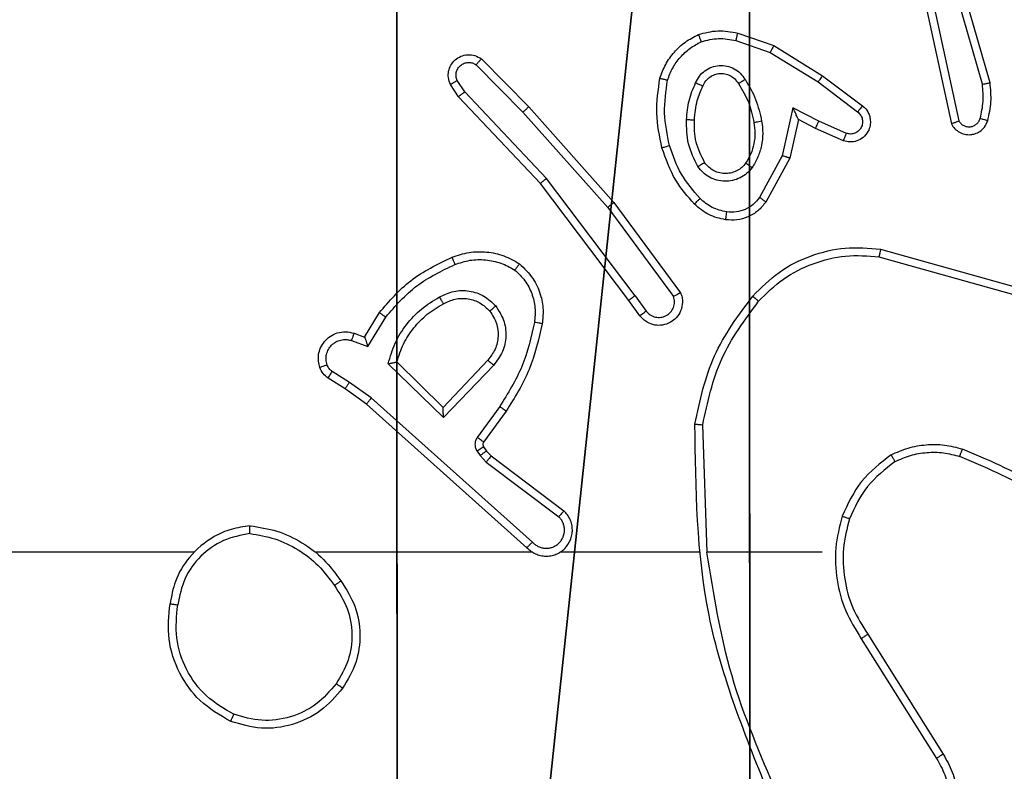
# Model space of a CAD drawing. Units: centimetres. Extents: x -191 to 193, y -156 to 155.
# Drawn here: x -38 to -36, y 0 to 2 of the extents above; entities that cross this region are included whole.
import ezdxf

# ---------------------------------------------------------------- set-up
doc = ezdxf.new("R2010")
doc.units = ezdxf.units.CM
doc.header["$LTSCALE"] = 2.54
doc.layers.get('0').update_dxf_attribs({"true_color": 0xff5454})
doc.layers.add('VP-EQ', color=7, linetype='Continuous', true_color=0x8a3492)

# ---------------------------------------------------------------- blocks, each defined once
blk = doc.blocks.new('R__nica_1')
at = {"color": 251, "true_color": 0x646464}
mesh = blk.add_polyface(dxfattribs=at)
corners = [(4.0498, 9), (0, 4.95), (0, 9), (0.2576, 4.95), (0.2576, 4.05), (4.9498, 8.7424), (4.05, 0.2576), (4.0498, 8.7424), (4.95, 0.2576), (0, 0), (0, 4.05), (4.05, 0), (9, 9), (4.9498, 9), (4.95, 0), (8.7424, 4.9502), (9, 4.9502), (8.7424, 4.0502), (9, 0), (9, 4.0502)]
mesh.append_faces([[corners[k] for k in face] for face in [(0, 1, 2), (4, 9, 10), (12, 5, 13), (15, 12, 16), (18, 17, 19)]], dxfattribs={"vtx0": -1, "color": 251})
mesh.append_faces([[corners[k] for k in face] for face in [(1, 0, 3), (3, 0, 4), (5, 6, 7), (6, 5, 8), (9, 4, 11), (7, 4, 0), (11, 7, 6), (8, 12, 14), (14, 17, 18), (17, 14, 15)]], dxfattribs={"vtx0": -1, "vtx1": -1, "color": 251})
mesh.append_faces([[corners[k] for k in face] for face in [(11, 4, 7), (5, 12, 8), (14, 12, 15)]], dxfattribs={"vtx0": -1, "vtx1": -1, "vtx2": -1, "color": 251})
mesh = blk.add_polyface(dxfattribs=at)
corners = [(9, 0, 128.7906), (4.95, 0.2576, 128.7906), (4.95, 0, 128.7906), (8.7424, 4.0502, 128.7906), (9, 4.0502, 128.7906), (0, 0, 128.7906), (0.2576, 4.05, 128.7906), (0, 4.05, 128.7906), (4.05, 0, 128.7906), (0.2576, 4.95, 128.7906), (4.0498, 8.7424, 128.7906), (4.05, 0.2576, 128.7906), (4.9498, 8.7424, 128.7906), (4.9498, 9, 128.7906), (9, 9, 128.7906), (8.7424, 4.9502, 128.7906), (9, 4.9502, 128.7906), (0, 9, 128.7906), (0, 4.95, 128.7906), (4.0498, 9, 128.7906)]
mesh.append_faces([[corners[k] for k in face] for face in [(0, 1, 2), (3, 0, 4), (5, 6, 7), (14, 15, 16), (9, 17, 18)]], dxfattribs={"vtx0": -1, "color": 251})
mesh.append_faces([[corners[k] for k in face] for face in [(6, 8, 9), (10, 11, 12), (12, 1, 13), (13, 1, 14), (15, 1, 3), (17, 9, 19), (19, 9, 10)]], dxfattribs={"vtx0": -1, "vtx1": -1, "color": 251})
mesh.append_faces([[corners[k] for k in face] for face in [(1, 0, 3), (9, 8, 10), (14, 1, 15)]], dxfattribs={"vtx0": -1, "vtx1": -1, "vtx2": -1, "color": 251})
mesh.append_faces([[corners[k] for k in face] for face in [(6, 5, 8), (10, 8, 11), (12, 11, 1)]], dxfattribs={"vtx0": -1, "vtx2": -1, "color": 251})
blk = doc.blocks.new('noga_C11Q_WOODEN_LOW')
at = {"color": 0}
blk.add_blockref('R__nica_1', (0, 0, -10), dxfattribs=at)
blk = doc.blocks.new('Grupuj_18')
at = {"color": 0}
blk.add_blockref('noga_C11Q_WOODEN_LOW', (0.5377, 0.3, 10.2544), dxfattribs=at)
blk = doc.blocks.new('Group_1')
at = {"color": 0}
blk.add_blockref('Grupuj_18', (-0.2377, 1.6106, -0.2544), dxfattribs=at)
blk = doc.blocks.new('RC1478_')
at = {"color": 0, "linetype": 'Continuous', "lineweight": 25}
for p, q in [((216.1494, 212.4163), (216.0287, 212.8368)), ((216.1299, 212.4123), (216.0094, 212.8323)), ((215.9875, 212.6051), (216.0508, 212.3115)), ((216.0071, 212.6096), (216.0698, 212.3187)), ((215.5058, 212.5431), (215.5976, 212.5112)), ((215.5012, 212.5239), (215.5885, 212.4936)), ((215.5976, 212.5112), (215.7222, 212.4343)), ((215.5885, 212.4936), (215.7106, 212.4184)), ((214.8381, 212.4623), (214.9576, 212.341)), ((214.8514, 212.4772), (214.9724, 212.3544)), ((214.7934, 212.3803), (214.7724, 212.4118)), ((214.8089, 212.3931), (214.7896, 212.422)), ((215.7106, 212.4184), (215.8116, 212.3419)), ((215.7222, 212.4343), (215.8239, 212.3573)), ((215.0174, 212.1722), (214.8089, 212.3931)), ((215.0023, 212.1591), (214.7934, 212.3803)), ((214.9576, 212.341), (215.1738, 212.098)), ((214.9724, 212.3544), (215.1894, 212.1105)), ((215.6465, 212.3525), (215.6192, 212.2298)), ((215.7129, 212.3179), (215.6465, 212.3525)), ((215.6604, 212.3225), (215.6385, 212.224)), ((215.7042, 212.2996), (215.6604, 212.3225)), ((215.7829, 212.287), (215.7129, 212.3179)), ((215.7755, 212.2682), (215.7042, 212.2996)), ((215.6192, 212.2298), (215.5612, 212.1237)), ((215.6385, 212.224), (215.5774, 212.1117)), ((215.2275, 211.8604), (215.0023, 212.1591)), ((215.2435, 211.8725), (215.0174, 212.1722)), ((215.1894, 212.1105), (215.3597, 211.8803)), ((215.1738, 212.098), (215.342, 211.8706)), ((215.8702, 211.9917), (216.2254, 211.8918)), ((215.866, 211.9722), (216.2191, 211.873)), ((215.256, 211.8216), (215.2275, 211.8604)), ((215.2435, 211.8725), (215.2721, 211.8335)), ((214.5536, 211.767), (214.5911, 211.8293)), ((214.562, 211.7427), (214.6074, 211.8182)), ((214.5197, 211.758), (214.562, 211.7427)), ((214.5266, 211.7767), (214.5536, 211.767)), ((214.8677, 211.7077), (214.7542, 211.5868)), ((214.7546, 211.5618), (214.6138, 211.699)), ((214.7542, 211.5868), (214.6357, 211.7034)), ((214.883, 211.6951), (214.7546, 211.5618)), ((214.5036, 211.6347), (214.4606, 211.6623)), ((214.5146, 211.6513), (214.4711, 211.6792)), ((214.5582, 211.5957), (214.5036, 211.6347)), ((214.5705, 211.6115), (214.5146, 211.6513)), ((214.9818, 211.2435), (214.5705, 211.6115)), ((214.9678, 211.2293), (214.5582, 211.5957)), ((214.8983, 211.5897), (214.8409, 211.5108)), ((214.9147, 211.578), (214.8573, 211.499)), ((215.4273, 211.2175), (215.4163, 211.5429)), ((214.8572, 211.4868), (214.8648, 211.4759)), ((214.8405, 211.4755), (214.8481, 211.4645)), ((214.8481, 211.4645), (214.8641, 211.4479)), ((214.8648, 211.4759), (214.8763, 211.4638)), ((214.8763, 211.4638), (215.0621, 211.3236)), ((214.8641, 211.4479), (215.0491, 211.3083)), ((214.118, 211.2174), (212.5207, 211.2174)), ((215.407, 211.2174), (215.0515, 211.2174)), ((215.7207, 211.2174), (215.4271, 211.2174)), ((215.8376, 211.0081), (216.0299, 210.7023)), ((215.821, 210.9968), (216.0131, 210.6914))]:
    blk.add_line(p, q, dxfattribs=at)
at = {"color": 0, "linetype": 'Continuous', "lineweight": 25, "flags": 128}
blk.add_lwpolyline([(214.9824, 211.2174), (214.9131, 211.2174), (214.8438, 211.2174), (214.7745, 211.2174), (214.7053, 211.2174), (214.636, 211.2174), (214.5667, 211.2174), (214.4975, 211.2174), (214.4282, 211.2174)], dxfattribs=at)
at = {"color": 0, "linetype": 'Continuous', "lineweight": 25}
for points, knots in [([(215.3071, 212.4277), (215.3115, 212.4397), (215.3203, 212.4638), (215.343, 212.4951), (215.3711, 212.5216), (215.3938, 212.5335), (215.4052, 212.5394)], [0, 0, 0, 0, 0.250012, 0.5000118, 0.7500125, 1, 1, 1, 1]), ([(215.4052, 212.5394), (215.4217, 212.5437), (215.4549, 212.5525), (215.4887, 212.5462), (215.5058, 212.5431)], [0, 0, 0, 0, 0.49507, 1, 1, 1, 1]), ([(215.4052, 212.5394), (215.4053, 212.5392), (215.4055, 212.5388), (215.4065, 212.5362), (215.4078, 212.533), (215.4092, 212.5296), (215.4107, 212.5256), (215.4119, 212.5226), (215.4125, 212.5211)], [0, 0, 0, 0, 0.192584, 0.423087, 0.55282, 0.692199, 0.841322, 1, 1, 1, 1]), ([(215.5012, 212.5239), (215.5016, 212.5253), (215.5022, 212.5281), (215.5031, 212.532), (215.5039, 212.5354), (215.5048, 212.5391), (215.5056, 212.5423), (215.5057, 212.5428), (215.5058, 212.5431)], [0, 0, 0, 0, 0.1409483, 0.2775738, 0.4094331, 0.5365362, 0.777022, 1, 1, 1, 1]), ([(215.3264, 212.423), (215.3304, 212.4335), (215.3383, 212.4545), (215.3583, 212.4818), (215.3828, 212.5052), (215.4026, 212.5158), (215.4125, 212.5211)], [0, 0, 0, 0, 0.249923, 0.5, 0.750065, 1, 1, 1, 1]), ([(215.4125, 212.5211), (215.4272, 212.5248), (215.4565, 212.5323), (215.4863, 212.5267), (215.5012, 212.5239)], [0, 0, 0, 0, 0.499989, 1, 1, 1, 1]), ([(215.5976, 212.5112), (215.5974, 212.5109), (215.5971, 212.5104), (215.595, 212.5064), (215.592, 212.5006), (215.5897, 212.4959), (215.5885, 212.4936)], [0, 0, 0, 0, 0.250171, 0.499838, 0.749554, 1, 1, 1, 1]), ([(214.7724, 212.4118), (214.7702, 212.4176), (214.7662, 212.4284), (214.7672, 212.4459), (214.773, 212.4617), (214.7839, 212.4753), (214.799, 212.4848), (214.8167, 212.4888), (214.8354, 212.4869), (214.846, 212.4804), (214.8514, 212.4772)], [0, 0, 0, 0, 0.1307289, 0.2450444, 0.3640972, 0.4858598, 0.6103399, 0.7375155, 0.8674003, 1, 1, 1, 1]), ([(214.7896, 212.422), (214.7885, 212.4253), (214.7862, 212.4321), (214.787, 212.4429), (214.7911, 212.4529), (214.7981, 212.461), (214.8074, 212.4665), (214.818, 212.4687), (214.8288, 212.4675), (214.835, 212.464), (214.8381, 212.4623)], [0, 0, 0, 0, 0.125115, 0.250196, 0.374981, 0.500043, 0.624913, 0.750009, 0.874969, 1, 1, 1, 1]), ([(214.8514, 212.4772), (214.8512, 212.477), (214.8508, 212.4767), (214.8485, 212.4741), (214.8459, 212.4713), (214.8435, 212.4686), (214.8409, 212.4656), (214.839, 212.4634), (214.8381, 212.4623)], [0, 0, 0, 0, 0.2267668, 0.4684593, 0.5952774, 0.7261953, 0.8612422, 1, 1, 1, 1]), ([(215.3982, 212.416), (215.4012, 212.4219), (215.407, 212.4337), (215.4215, 212.4474), (215.4389, 212.4569), (215.4584, 212.461), (215.4782, 212.4596), (215.4968, 212.4528), (215.5131, 212.4412), (215.5206, 212.4304), (215.5243, 212.425)], [0, 0, 0, 0, 0.124941, 0.249923, 0.374944, 0.499943, 0.624979, 0.749843, 0.874897, 1, 1, 1, 1]), ([(215.4166, 212.4076), (215.4188, 212.4122), (215.4232, 212.4212), (215.4341, 212.4313), (215.4467, 212.4378), (215.4598, 212.4405), (215.4731, 212.4397), (215.486, 212.4354), (215.4985, 212.4271), (215.5043, 212.4186), (215.5073, 212.4141)], [0, 0, 0, 0, 0.133365, 0.261555, 0.384643, 0.50259, 0.612252, 0.730132, 0.859399, 1, 1, 1, 1]), ([(214.7724, 212.4118), (214.7725, 212.4119), (214.7726, 212.412), (214.7738, 212.4128), (214.7756, 212.4138), (214.7786, 212.4156), (214.7833, 212.4184), (214.7876, 212.4208), (214.7896, 212.422)], [0, 0, 0, 0, 0.137789, 0.272228, 0.402899, 0.529809, 0.771883, 1, 1, 1, 1]), ([(215.3123, 212.2504), (215.3062, 212.2798), (215.2939, 212.3386), (215.3027, 212.398), (215.3071, 212.4277)], [0, 0, 0, 0, 0.500008, 1, 1, 1, 1]), ([(215.3071, 212.4277), (215.3073, 212.4277), (215.3078, 212.4276), (215.3111, 212.4269), (215.3148, 212.426), (215.3182, 212.4251), (215.3222, 212.4241), (215.325, 212.4234), (215.3264, 212.423)], [0, 0, 0, 0, 0.221724, 0.461856, 0.588955, 0.721172, 0.858347, 1, 1, 1, 1]), ([(215.3315, 212.2558), (215.3257, 212.2836), (215.3143, 212.339), (215.3224, 212.395), (215.3264, 212.423)], [0, 0, 0, 0, 0.500001, 1, 1, 1, 1]), ([(215.375, 212.3225), (215.3763, 212.3387), (215.3789, 212.3711), (215.3918, 212.4011), (215.3982, 212.416)], [0, 0, 0, 0, 0.500008, 1, 1, 1, 1]), ([(215.3982, 212.416), (215.4002, 212.4152), (215.4038, 212.4136), (215.4084, 212.4115), (215.4119, 212.41), (215.4147, 212.4087), (215.4164, 212.4078), (215.4166, 212.4077), (215.4166, 212.4076)], [0, 0, 0, 0, 0.198391, 0.375859, 0.532209, 0.667598, 0.875488, 1, 1, 1, 1]), ([(215.5073, 212.4141), (215.5074, 212.4142), (215.5075, 212.4144), (215.5091, 212.4154), (215.5117, 212.4171), (215.5149, 212.4191), (215.5192, 212.4218), (215.5225, 212.4238), (215.5243, 212.425)], [0, 0, 0, 0, 0.124841, 0.332853, 0.468459, 0.624596, 0.801876, 1, 1, 1, 1]), ([(215.5073, 212.4141), (215.5167, 212.3986), (215.5356, 212.3675), (215.5432, 212.332), (215.5469, 212.3143)], [0, 0, 0, 0, 0.499998, 1, 1, 1, 1]), ([(215.5243, 212.425), (215.5343, 212.4083), (215.5543, 212.375), (215.5625, 212.337), (215.5666, 212.318)], [0, 0, 0, 0, 0.499993, 1, 1, 1, 1]), ([(215.7222, 212.4343), (215.722, 212.4341), (215.7216, 212.4336), (215.7189, 212.43), (215.7151, 212.4247), (215.7121, 212.4205), (215.7106, 212.4184)], [0, 0, 0, 0, 0.249974, 0.500033, 0.74992, 1, 1, 1, 1]), ([(216.1244, 212.3253), (216.1276, 212.3396), (216.134, 212.3683), (216.1313, 212.3976), (216.1299, 212.4123)], [0, 0, 0, 0, 0.4999746, 1, 1, 1, 1]), ([(216.1299, 212.4123), (216.1314, 212.4126), (216.1345, 212.4133), (216.1386, 212.4142), (216.1421, 212.4149), (216.1457, 212.4157), (216.1487, 212.4162), (216.1492, 212.4163), (216.1494, 212.4163)], [0, 0, 0, 0, 0.152093, 0.296717, 0.433316, 0.562017, 0.796386, 1, 1, 1, 1]), ([(216.1435, 212.3194), (216.1471, 212.3354), (216.1543, 212.3674), (216.151, 212.4), (216.1494, 212.4163)], [0, 0, 0, 0, 0.500006, 1, 1, 1, 1]), ([(214.7934, 212.3803), (214.7935, 212.3805), (214.7938, 212.3808), (214.7961, 212.3828), (214.7989, 212.3851), (214.8018, 212.3874), (214.8051, 212.3901), (214.8076, 212.3921), (214.8089, 212.3931)], [0, 0, 0, 0, 0.198291, 0.4307607, 0.5597531, 0.6978489, 0.8447087, 1, 1, 1, 1]), ([(215.395, 212.3212), (215.3965, 212.338), (215.3991, 212.368), (215.4112, 212.3955), (215.4166, 212.4076)], [0, 0, 0, 0, 0.5587665, 1, 1, 1, 1]), ([(214.9724, 212.3544), (214.9722, 212.3543), (214.9717, 212.354), (214.9693, 212.3518), (214.9665, 212.3492), (214.9638, 212.3468), (214.9608, 212.344), (214.9587, 212.342), (214.9576, 212.341)], [0, 0, 0, 0, 0.217465, 0.456382, 0.583908, 0.71715, 0.855918, 1, 1, 1, 1]), ([(215.6604, 212.3225), (215.6603, 212.3226), (215.6602, 212.323), (215.6591, 212.3253), (215.6575, 212.3289), (215.6549, 212.3343), (215.6513, 212.3423), (215.6483, 212.3487), (215.6465, 212.3525)], [0, 0, 0, 0, 0.101569, 0.214518, 0.344773, 0.496104, 0.698352, 1, 1, 1, 1]), ([(215.8239, 212.3573), (215.8245, 212.3569), (215.8299, 212.3527), (215.8366, 212.3447), (215.8421, 212.3323), (215.8446, 212.3204), (215.844, 212.3062), (215.8383, 212.2904), (215.8266, 212.2761), (215.81, 212.2669), (215.7921, 212.2639), (215.7809, 212.2668), (215.7755, 212.2682)], [0, 0, 0, 0, 0.01497, 0.14118, 0.2107, 0.293783, 0.390448, 0.50062, 0.635487, 0.763665, 0.885186, 1, 1, 1, 1]), ([(215.8116, 212.3419), (215.8143, 212.3393), (215.8198, 212.3343), (215.8241, 212.3238), (215.8246, 212.3126), (215.8212, 212.3018), (215.8144, 212.2929), (215.8048, 212.287), (215.7937, 212.2845), (215.7865, 212.2862), (215.7829, 212.287)], [0, 0, 0, 0, 0.125166, 0.2502687, 0.3749949, 0.5000705, 0.624862, 0.749989, 0.8750059, 1, 1, 1, 1]), ([(215.8239, 212.3573), (215.8238, 212.3573), (215.8237, 212.3571), (215.8228, 212.356), (215.8215, 212.3544), (215.8193, 212.3517), (215.816, 212.3475), (215.813, 212.3437), (215.8116, 212.3419)], [0, 0, 0, 0, 0.139695, 0.27529, 0.406727, 0.533892, 0.774908, 1, 1, 1, 1]), ([(215.4042, 212.2022), (215.3946, 212.2212), (215.3756, 212.259), (215.3752, 212.3013), (215.375, 212.3225)], [0, 0, 0, 0, 0.499997, 1, 1, 1, 1]), ([(215.375, 212.3225), (215.3767, 212.3224), (215.3802, 212.3222), (215.3847, 212.322), (215.3885, 212.3218), (215.3919, 212.3215), (215.3945, 212.3213), (215.3949, 212.3213), (215.395, 212.3212)], [0, 0, 0, 0, 0.169136, 0.325799, 0.469776, 0.600877, 0.825442, 1, 1, 1, 1]), ([(215.4211, 212.2128), (215.4125, 212.2298), (215.3953, 212.264), (215.3951, 212.3021), (215.395, 212.3212)], [0, 0, 0, 0, 0.500001, 1, 1, 1, 1]), ([(215.5469, 212.3143), (215.5482, 212.3053), (215.5507, 212.2874), (215.5475, 212.2603), (215.5398, 212.2341), (215.5305, 212.2185), (215.5258, 212.2108)], [0, 0, 0, 0, 0.249994, 0.50001, 0.750012, 1, 1, 1, 1]), ([(215.5666, 212.318), (215.568, 212.3077), (215.5707, 212.2871), (215.5669, 212.2561), (215.5581, 212.2262), (215.5475, 212.2084), (215.5422, 212.1995)], [0, 0, 0, 0, 0.24995, 0.499991, 0.750051, 1, 1, 1, 1]), ([(215.5666, 212.318), (215.564, 212.3175), (215.5589, 212.3165), (215.5524, 212.3153), (215.5479, 212.3144), (215.5473, 212.3143), (215.5469, 212.3143)], [0, 0, 0, 0, 0.250312, 0.500002, 0.750076, 1, 1, 1, 1]), ([(215.7042, 212.2996), (215.7043, 212.3), (215.7044, 212.3006), (215.7064, 212.3048), (215.7094, 212.3108), (215.7117, 212.3156), (215.7129, 212.3179)], [0, 0, 0, 0, 0.250234, 0.500109, 0.749823, 1, 1, 1, 1]), ([(216.0508, 212.3115), (216.0535, 212.3071), (216.0588, 212.2984), (216.0712, 212.2893), (216.0851, 212.2841), (216.0989, 212.2832), (216.1119, 212.2859), (216.1243, 212.2919), (216.1366, 212.303), (216.1411, 212.3137), (216.1435, 212.3194)], [0, 0, 0, 0, 0.12881, 0.254881, 0.378226, 0.500363, 0.59535, 0.710332, 0.845232, 1, 1, 1, 1]), ([(216.0508, 212.3115), (216.051, 212.3117), (216.0515, 212.3119), (216.0549, 212.3132), (216.0586, 212.3145), (216.062, 212.3158), (216.0658, 212.3172), (216.0685, 212.3182), (216.0698, 212.3187)], [0, 0, 0, 0, 0.228716, 0.470468, 0.597298, 0.727784, 0.862174, 1, 1, 1, 1]), ([(216.0698, 212.3187), (216.0715, 212.3164), (216.0749, 212.3116), (216.0822, 212.3067), (216.0905, 212.304), (216.0993, 212.3037), (216.1078, 212.306), (216.1152, 212.3107), (216.1212, 212.3171), (216.1233, 212.3226), (216.1244, 212.3253)], [0, 0, 0, 0, 0.125108, 0.250145, 0.375134, 0.500142, 0.624987, 0.749994, 0.874977, 1, 1, 1, 1]), ([(216.1244, 212.3253), (216.1269, 212.3245), (216.1319, 212.323), (216.1383, 212.3211), (216.1426, 212.3197), (216.1432, 212.3195), (216.1435, 212.3194)], [0, 0, 0, 0, 0.250233, 0.499854, 0.749951, 1, 1, 1, 1]), ([(215.7755, 212.2682), (215.7756, 212.2684), (215.7757, 212.2689), (215.777, 212.2722), (215.7785, 212.2759), (215.7798, 212.2792), (215.7813, 212.283), (215.7823, 212.2857), (215.7829, 212.287)], [0, 0, 0, 0, 0.227824, 0.469824, 0.596599, 0.727248, 0.861841, 1, 1, 1, 1]), ([(215.3123, 212.2504), (215.3126, 212.2505), (215.3132, 212.2507), (215.3175, 212.252), (215.3239, 212.2538), (215.329, 212.2551), (215.3315, 212.2558)], [0, 0, 0, 0, 0.250137, 0.499968, 0.749844, 1, 1, 1, 1]), ([(215.3953, 212.1065), (215.3781, 212.1261), (215.3409, 212.1684), (215.3223, 212.2217), (215.3123, 212.2504)], [0, 0, 0, 0, 0.462893, 1, 1, 1, 1]), ([(215.4095, 212.1207), (215.3921, 212.1407), (215.3574, 212.1807), (215.3401, 212.2308), (215.3315, 212.2558)], [0, 0, 0, 0, 0.5000054, 1, 1, 1, 1]), ([(215.4042, 212.2022), (215.4064, 212.2036), (215.4108, 212.2064), (215.4164, 212.2099), (215.4203, 212.2123), (215.4208, 212.2126), (215.4211, 212.2128)], [0, 0, 0, 0, 0.250169, 0.500039, 0.749973, 1, 1, 1, 1]), ([(215.5258, 212.2108), (215.5228, 212.2071), (215.5167, 212.1997), (215.5045, 212.1915), (215.4906, 212.186), (215.4754, 212.1838), (215.4598, 212.1854), (215.4449, 212.1908), (215.4312, 212.1999), (215.4245, 212.2084), (215.4211, 212.2128)], [0, 0, 0, 0, 0.115931, 0.234447, 0.355552, 0.479249, 0.605558, 0.734457, 0.865939, 1, 1, 1, 1]), ([(215.5422, 212.1995), (215.5401, 212.201), (215.5358, 212.204), (215.5304, 212.2078), (215.5267, 212.2103), (215.5261, 212.2106), (215.5258, 212.2108)], [0, 0, 0, 0, 0.2500775, 0.4999754, 0.7497739, 1, 1, 1, 1]), ([(215.6385, 212.224), (215.6383, 212.2241), (215.6378, 212.2243), (215.6348, 212.2252), (215.6312, 212.2262), (215.6277, 212.2273), (215.6236, 212.2285), (215.6207, 212.2293), (215.6192, 212.2298)], [0, 0, 0, 0, 0.207668, 0.443047, 0.571432, 0.707223, 0.850147, 1, 1, 1, 1]), ([(215.5422, 212.1995), (215.5378, 212.1943), (215.5291, 212.1839), (215.5118, 212.1729), (215.4927, 212.1659), (215.4724, 212.1639), (215.4522, 212.1667), (215.4333, 212.1744), (215.4165, 212.1862), (215.4083, 212.1969), (215.4042, 212.2022)], [0, 0, 0, 0, 0.124971, 0.25003, 0.374996, 0.499874, 0.625022, 0.750081, 0.875028, 1, 1, 1, 1]), ([(215.0023, 212.1591), (215.0024, 212.1592), (215.0027, 212.1595), (215.005, 212.1615), (215.0077, 212.1639), (215.0105, 212.1663), (215.0138, 212.1691), (215.0162, 212.1712), (215.0174, 212.1722)], [0, 0, 0, 0, 0.198628, 0.430923, 0.560148, 0.69798, 0.844824, 1, 1, 1, 1]), ([(215.1894, 212.1105), (215.1893, 212.1104), (215.1889, 212.1101), (215.1866, 212.1083), (215.1837, 212.106), (215.1809, 212.1038), (215.1775, 212.1011), (215.175, 212.0991), (215.1738, 212.098)], [0, 0, 0, 0, 0.1984813, 0.4309457, 0.5600877, 0.6980606, 0.844879, 1, 1, 1, 1]), ([(215.3953, 212.1065), (215.3955, 212.1067), (215.396, 212.1072), (215.3992, 212.1105), (215.4039, 212.1152), (215.4077, 212.1189), (215.4095, 212.1207)], [0, 0, 0, 0, 0.250097, 0.499839, 0.749855, 1, 1, 1, 1]), ([(215.4776, 212.0864), (215.4648, 212.0893), (215.4393, 212.095), (215.4194, 212.1121), (215.4095, 212.1207)], [0, 0, 0, 0, 0.499966, 1, 1, 1, 1]), ([(215.5774, 212.1117), (215.571, 212.1039), (215.5584, 212.0883), (215.5324, 212.073), (215.504, 212.0646), (215.4846, 212.0658), (215.4749, 212.0664)], [0, 0, 0, 0, 0.255781, 0.507727, 0.7558, 1, 1, 1, 1]), ([(215.5612, 212.1237), (215.5561, 212.1174), (215.5461, 212.1047), (215.5252, 212.0921), (215.5018, 212.085), (215.4857, 212.0859), (215.4776, 212.0864)], [0, 0, 0, 0, 0.2500402, 0.5000147, 0.7499642, 1, 1, 1, 1]), ([(215.5774, 212.1117), (215.5772, 212.1119), (215.5767, 212.1123), (215.5738, 212.1145), (215.5706, 212.1168), (215.5677, 212.1189), (215.5645, 212.1212), (215.5623, 212.1229), (215.5612, 212.1237)], [0, 0, 0, 0, 0.236116, 0.480993, 0.607035, 0.735775, 0.866764, 1, 1, 1, 1]), ([(215.4749, 212.0664), (215.46, 212.0697), (215.4301, 212.0764), (215.4069, 212.0965), (215.3953, 212.1065)], [0, 0, 0, 0, 0.4999927, 1, 1, 1, 1]), ([(215.4749, 212.0664), (215.475, 212.0667), (215.4751, 212.0673), (215.4757, 212.0719), (215.4766, 212.0785), (215.4773, 212.0838), (215.4776, 212.0864)], [0, 0, 0, 0, 0.250167, 0.4999612, 0.7497682, 1, 1, 1, 1]), ([(214.7767, 211.9706), (214.791, 211.9754), (214.8195, 211.9851), (214.865, 211.9856), (214.9096, 211.9764), (214.9357, 211.9615), (214.9488, 211.954)], [0, 0, 0, 0, 0.25, 0.500001, 0.749992, 1, 1, 1, 1]), ([(215.5438, 211.8715), (215.5653, 211.893), (215.6082, 211.9359), (215.6904, 211.9769), (215.7795, 211.9989), (215.84, 211.9941), (215.8702, 211.9917)], [0, 0, 0, 0, 0.25, 0.5, 0.749995, 1, 1, 1, 1]), ([(215.8702, 211.9917), (215.8702, 211.9915), (215.8701, 211.991), (215.8695, 211.9881), (215.8687, 211.9845), (215.868, 211.981), (215.867, 211.9768), (215.8664, 211.9738), (215.866, 211.9722)], [0, 0, 0, 0, 0.201886, 0.435282, 0.564255, 0.701319, 0.846692, 1, 1, 1, 1]), ([(214.5911, 211.8293), (214.6162, 211.8585), (214.668, 211.9187), (214.7398, 211.9529), (214.7767, 211.9706)], [0, 0, 0, 0, 0.485376, 1, 1, 1, 1]), ([(214.7767, 211.9706), (214.7768, 211.9703), (214.7769, 211.9697), (214.7786, 211.9655), (214.781, 211.9594), (214.783, 211.9546), (214.784, 211.9522)], [0, 0, 0, 0, 0.250115, 0.500003, 0.749844, 1, 1, 1, 1]), ([(214.784, 211.9522), (214.7966, 211.9565), (214.822, 211.965), (214.8623, 211.9653), (214.9018, 211.9575), (214.9251, 211.9446), (214.9368, 211.9381)], [0, 0, 0, 0, 0.249877, 0.499994, 0.750119, 1, 1, 1, 1]), ([(215.5589, 211.8585), (215.5792, 211.8786), (215.6197, 211.9187), (215.6971, 211.9568), (215.7807, 211.9783), (215.8376, 211.9742), (215.866, 211.9722)], [0, 0, 0, 0, 0.2498673, 0.4999914, 0.7501217, 1, 1, 1, 1]), ([(214.6074, 211.8182), (214.6322, 211.8467), (214.6818, 211.9036), (214.7499, 211.936), (214.784, 211.9522)], [0, 0, 0, 0, 0.499993, 1, 1, 1, 1]), ([(214.9488, 211.954), (214.9486, 211.9538), (214.9483, 211.9534), (214.9462, 211.9507), (214.9439, 211.9476), (214.9417, 211.9447), (214.9393, 211.9415), (214.9376, 211.9392), (214.9368, 211.9381)], [0, 0, 0, 0, 0.2272117, 0.4690691, 0.5958836, 0.7267753, 0.8616003, 1, 1, 1, 1]), ([(214.9368, 211.9381), (214.9458, 211.9294), (214.9639, 211.9122), (214.9813, 211.8786), (214.9903, 211.8418), (214.988, 211.817), (214.9868, 211.8045)], [0, 0, 0, 0, 0.250042, 0.500007, 0.749962, 1, 1, 1, 1]), ([(214.9488, 211.954), (214.961, 211.9423), (214.9841, 211.92), (215.003, 211.8779), (215.0107, 211.8379), (215.008, 211.8128), (215.0067, 211.801)], [0, 0, 0, 0, 0.294178, 0.558945, 0.794236, 1, 1, 1, 1]), ([(214.7444, 211.8693), (214.7564, 211.875), (214.7803, 211.8863), (214.8208, 211.8865), (214.8593, 211.8739), (214.8785, 211.8556), (214.8881, 211.8464)], [0, 0, 0, 0, 0.2499474, 0.4998935, 0.7496948, 1, 1, 1, 1]), ([(214.6138, 211.699), (214.6189, 211.7168), (214.6292, 211.7524), (214.659, 211.7996), (214.6968, 211.8406), (214.7285, 211.8597), (214.7444, 211.8693)], [0, 0, 0, 0, 0.249919, 0.500004, 0.75008, 1, 1, 1, 1]), ([(214.7444, 211.8693), (214.7453, 211.8676), (214.7471, 211.8644), (214.7495, 211.8603), (214.7514, 211.857), (214.7531, 211.8541), (214.7542, 211.8521), (214.7544, 211.8518), (214.7544, 211.8517)], [0, 0, 0, 0, 0.180179, 0.344853, 0.493369, 0.625962, 0.844481, 1, 1, 1, 1]), ([(214.7544, 211.8517), (214.7641, 211.8565), (214.7841, 211.8663), (214.8175, 211.8663), (214.8493, 211.8559), (214.8649, 211.8411), (214.8729, 211.8335)], [0, 0, 0, 0, 0.246841, 0.507823, 0.749904, 1, 1, 1, 1]), ([(215.2435, 211.8725), (215.2414, 211.8709), (215.2372, 211.8678), (215.2319, 211.8638), (215.2282, 211.861), (215.2278, 211.8606), (215.2275, 211.8604)], [0, 0, 0, 0, 0.250183, 0.500027, 0.749725, 1, 1, 1, 1]), ([(215.3597, 211.8803), (215.3612, 211.8763), (215.3639, 211.8685), (215.3652, 211.8525), (215.3614, 211.8339), (215.35, 211.8161), (215.3338, 211.8033), (215.3146, 211.7966), (215.2936, 211.7967), (215.2769, 211.8028), (215.2642, 211.8117), (215.2588, 211.8182), (215.256, 211.8216)], [0, 0, 0, 0, 0.072764, 0.142646, 0.273157, 0.392246, 0.499926, 0.623599, 0.735192, 0.854964, 0.924381, 1, 1, 1, 1]), ([(215.2721, 211.8335), (215.2753, 211.83), (215.2817, 211.8228), (215.2953, 211.8173), (215.3097, 211.8165), (215.3236, 211.8209), (215.335, 211.8299), (215.3425, 211.8423), (215.3455, 211.8567), (215.3432, 211.866), (215.342, 211.8706)], [0, 0, 0, 0, 0.125052, 0.250033, 0.375043, 0.499997, 0.625017, 0.749962, 0.874987, 1, 1, 1, 1]), ([(215.3597, 211.8803), (215.3597, 211.8803), (215.3595, 211.8802), (215.3583, 211.8796), (215.3566, 211.8786), (215.3536, 211.8769), (215.3487, 211.8742), (215.3442, 211.8718), (215.342, 211.8706)], [0, 0, 0, 0, 0.13177, 0.26193, 0.390139, 0.51624, 0.761695, 1, 1, 1, 1]), ([(215.3964, 211.5447), (215.4091, 211.6046), (215.4344, 211.7242), (215.5073, 211.8224), (215.5438, 211.8715)], [0, 0, 0, 0, 0.500004, 1, 1, 1, 1]), ([(215.4163, 211.5429), (215.4287, 211.6007), (215.4535, 211.7161), (215.5238, 211.8111), (215.5589, 211.8585)], [0, 0, 0, 0, 0.5, 1, 1, 1, 1]), ([(215.5438, 211.8715), (215.5441, 211.8713), (215.5447, 211.8708), (215.5487, 211.8673), (215.5537, 211.863), (215.5572, 211.86), (215.5589, 211.8585)], [0, 0, 0, 0, 0.279819, 0.558969, 0.779528, 1, 1, 1, 1]), ([(214.6357, 211.7034), (214.6407, 211.719), (214.6508, 211.7501), (214.678, 211.7913), (214.7122, 211.8268), (214.7404, 211.8434), (214.7544, 211.8517)], [0, 0, 0, 0, 0.249998, 0.499989, 0.749989, 1, 1, 1, 1]), ([(214.8729, 211.8335), (214.8795, 211.8232), (214.8919, 211.8037), (214.8957, 211.7688), (214.8888, 211.735), (214.8747, 211.7168), (214.8677, 211.7077)], [0, 0, 0, 0, 0.265185, 0.499951, 0.752701, 1, 1, 1, 1]), ([(214.8729, 211.8335), (214.8731, 211.8337), (214.8736, 211.8341), (214.877, 211.8371), (214.8821, 211.8414), (214.8861, 211.8447), (214.8881, 211.8464)], [0, 0, 0, 0, 0.2502615, 0.5001096, 0.7498437, 1, 1, 1, 1]), ([(214.8881, 211.8464), (214.8956, 211.8348), (214.9107, 211.8116), (214.916, 211.7697), (214.9078, 211.7284), (214.8913, 211.7062), (214.883, 211.6951)], [0, 0, 0, 0, 0.250331, 0.50012, 0.750058, 1, 1, 1, 1]), ([(215.256, 211.8216), (215.2562, 211.8218), (215.2567, 211.8222), (215.2604, 211.8249), (215.2657, 211.8289), (215.2699, 211.832), (215.2721, 211.8335)], [0, 0, 0, 0, 0.249944, 0.499964, 0.749787, 1, 1, 1, 1]), ([(214.5911, 211.8293), (214.5913, 211.8291), (214.5916, 211.8289), (214.5942, 211.8272), (214.5972, 211.8252), (214.6002, 211.8231), (214.6036, 211.8208), (214.6062, 211.8191), (214.6074, 211.8182)], [0, 0, 0, 0, 0.206831, 0.44175, 0.570298, 0.706059, 0.84953, 1, 1, 1, 1]), ([(214.9868, 211.8045), (214.9781, 211.7662), (214.9607, 211.6896), (214.9191, 211.623), (214.8983, 211.5897)], [0, 0, 0, 0, 0.5, 1, 1, 1, 1]), ([(215.0067, 211.801), (214.9977, 211.7612), (214.9796, 211.6817), (214.9363, 211.6125), (214.9147, 211.578)], [0, 0, 0, 0, 0.500221, 1, 1, 1, 1]), ([(215.0067, 211.801), (215.0064, 211.8011), (215.0058, 211.8012), (215.0012, 211.802), (214.9946, 211.8032), (214.9894, 211.8041), (214.9868, 211.8045)], [0, 0, 0, 0, 0.2502183, 0.4999592, 0.7498984, 1, 1, 1, 1]), ([(214.4392, 211.6895), (214.4378, 211.6947), (214.4349, 211.7055), (214.4356, 211.7228), (214.4406, 211.7401), (214.4506, 211.7562), (214.4652, 211.7696), (214.4838, 211.7785), (214.5053, 211.7819), (214.5194, 211.7785), (214.5266, 211.7767)], [0, 0, 0, 0, 0.105916, 0.217299, 0.334135, 0.456416, 0.584142, 0.717341, 0.855963, 1, 1, 1, 1]), ([(214.4578, 211.6961), (214.4567, 211.7005), (214.4545, 211.7093), (214.4558, 211.723), (214.4607, 211.7358), (214.469, 211.7468), (214.4799, 211.7551), (214.4927, 211.76), (214.5047, 211.761), (214.5137, 211.7598), (214.5181, 211.7585), (214.5197, 211.758)], [0, 0, 0, 0, 0.1249044, 0.2497267, 0.3746845, 0.4997951, 0.6253217, 0.7497356, 0.8747284, 0.9536363, 1, 1, 1, 1]), ([(214.5266, 211.7767), (214.5265, 211.7764), (214.5262, 211.7759), (214.5246, 211.7716), (214.5223, 211.7654), (214.5205, 211.7604), (214.5197, 211.758)], [0, 0, 0, 0, 0.250425, 0.500152, 0.749958, 1, 1, 1, 1]), ([(214.5536, 211.767), (214.5536, 211.7669), (214.5537, 211.7666), (214.5542, 211.765), (214.5551, 211.7624), (214.5565, 211.7583), (214.5587, 211.7517), (214.5608, 211.7461), (214.562, 211.7427)], [0, 0, 0, 0, 0.111199, 0.229727, 0.35807, 0.497699, 0.702822, 1, 1, 1, 1]), ([(214.883, 211.6951), (214.8817, 211.6962), (214.8791, 211.6983), (214.8756, 211.7011), (214.8728, 211.7034), (214.8701, 211.7056), (214.8681, 211.7074), (214.8678, 211.7076), (214.8677, 211.7077)], [0, 0, 0, 0, 0.165456, 0.319517, 0.461946, 0.59246, 0.818922, 1, 1, 1, 1]), ([(214.4392, 211.6895), (214.4395, 211.6896), (214.4401, 211.6898), (214.4443, 211.6914), (214.4505, 211.6936), (214.4554, 211.6953), (214.4578, 211.6961)], [0, 0, 0, 0, 0.250144, 0.500029, 0.749845, 1, 1, 1, 1]), ([(214.4606, 211.6623), (214.4559, 211.6659), (214.4465, 211.6732), (214.4416, 211.684), (214.4392, 211.6895)], [0, 0, 0, 0, 0.500003, 1, 1, 1, 1]), ([(214.4711, 211.6792), (214.4682, 211.6815), (214.4624, 211.686), (214.4593, 211.6927), (214.4578, 211.6961)], [0, 0, 0, 0, 0.500003, 1, 1, 1, 1]), ([(214.6138, 211.699), (214.6157, 211.6994), (214.6192, 211.7001), (214.6244, 211.7011), (214.6286, 211.7021), (214.6319, 211.7027), (214.6341, 211.7031), (214.6354, 211.7034), (214.6356, 211.7034), (214.6357, 211.7034)], [0, 0, 0, 0, 0.177396, 0.320129, 0.501047, 0.636553, 0.764511, 0.885439, 1, 1, 1, 1]), ([(214.4606, 211.6623), (214.4607, 211.6627), (214.4611, 211.6634), (214.4639, 211.6679), (214.4674, 211.6734), (214.4699, 211.6773), (214.4711, 211.6792)], [0, 0, 0, 0, 0.279953, 0.559007, 0.779581, 1, 1, 1, 1]), ([(214.5036, 211.6347), (214.5038, 211.6349), (214.504, 211.6353), (214.5057, 211.638), (214.5078, 211.6412), (214.5098, 211.6442), (214.5121, 211.6476), (214.5137, 211.6501), (214.5146, 211.6513)], [0, 0, 0, 0, 0.21673, 0.455058, 0.582665, 0.716095, 0.855363, 1, 1, 1, 1]), ([(214.5582, 211.5957), (214.5583, 211.5959), (214.5586, 211.5963), (214.5604, 211.5986), (214.5626, 211.6015), (214.5649, 211.6043), (214.5675, 211.6077), (214.5695, 211.6102), (214.5705, 211.6115)], [0, 0, 0, 0, 0.19844, 0.430858, 0.560017, 0.697943, 0.844638, 1, 1, 1, 1]), ([(214.7546, 211.5618), (214.7545, 211.5654), (214.7544, 211.5713), (214.7542, 211.5781), (214.7542, 211.5821), (214.7541, 211.5848), (214.7541, 211.5864), (214.7542, 211.5867), (214.7542, 211.5868)], [0, 0, 0, 0, 0.3084076, 0.501723, 0.6413187, 0.7697871, 0.8887895, 1, 1, 1, 1]), ([(214.9147, 211.578), (214.9145, 211.5781), (214.9139, 211.5785), (214.9102, 211.5812), (214.9047, 211.5851), (214.9004, 211.5881), (214.8983, 211.5897)], [0, 0, 0, 0, 0.250136, 0.499865, 0.749749, 1, 1, 1, 1]), ([(215.3964, 211.5447), (215.3966, 211.5447), (215.3971, 211.5447), (215.4001, 211.5444), (215.4038, 211.5441), (215.4074, 211.5438), (215.4117, 211.5433), (215.4147, 211.5431), (215.4163, 211.5429)], [0, 0, 0, 0, 0.204874, 0.439281, 0.567906, 0.704442, 0.848458, 1, 1, 1, 1]), ([(215.5883, 210.5928), (215.5264, 210.7454), (215.4025, 211.0507), (215.3984, 211.38), (215.3964, 211.5447)], [0, 0, 0, 0, 0.499999, 1, 1, 1, 1]), ([(214.8409, 211.5108), (214.8393, 211.5081), (214.8361, 211.5027), (214.8347, 211.4932), (214.8359, 211.4837), (214.839, 211.4782), (214.8405, 211.4755)], [0, 0, 0, 0, 0.249972, 0.499948, 0.749833, 1, 1, 1, 1]), ([(214.8573, 211.499), (214.857, 211.4992), (214.8563, 211.4997), (214.852, 211.5028), (214.8466, 211.5067), (214.8428, 211.5094), (214.8409, 211.5108)], [0, 0, 0, 0, 0.279552, 0.55895, 0.779369, 1, 1, 1, 1]), ([(214.8572, 211.4868), (214.8568, 211.4866), (214.8562, 211.4862), (214.8517, 211.4832), (214.8462, 211.4794), (214.8424, 211.4768), (214.8405, 211.4755)], [0, 0, 0, 0, 0.279703, 0.558984, 0.779527, 1, 1, 1, 1]), ([(214.8573, 211.499), (214.8568, 211.4981), (214.8557, 211.4963), (214.8551, 211.4931), (214.8555, 211.4898), (214.8566, 211.4878), (214.8572, 211.4868)], [0, 0, 0, 0, 0.237425, 0.483312, 0.737423, 1, 1, 1, 1]), ([(215.8969, 211.4663), (215.9112, 211.4726), (215.9398, 211.4854), (215.9863, 211.4932), (216.0334, 211.4931), (216.0637, 211.4852), (216.0788, 211.4812)], [0, 0, 0, 0, 0.249959, 0.500014, 0.750057, 1, 1, 1, 1]), ([(216.0722, 211.4623), (216.0722, 211.4624), (216.0724, 211.4628), (216.0733, 211.4653), (216.0744, 211.4687), (216.0757, 211.4721), (216.0772, 211.4764), (216.0783, 211.4796), (216.0788, 211.4812)], [0, 0, 0, 0, 0.1814042, 0.408302, 0.5386634, 0.6809873, 0.8348423, 1, 1, 1, 1]), ([(216.438, 211.2696), (216.3827, 211.3126), (216.2721, 211.3986), (216.1433, 211.4537), (216.0788, 211.4812)], [0, 0, 0, 0, 0.500006, 1, 1, 1, 1]), ([(214.8648, 211.4759), (214.8644, 211.4757), (214.8638, 211.4753), (214.8593, 211.4722), (214.8538, 211.4685), (214.85, 211.4659), (214.8481, 211.4645)], [0, 0, 0, 0, 0.279685, 0.55895, 0.77941, 1, 1, 1, 1]), ([(214.8763, 211.4638), (214.8761, 211.4635), (214.8756, 211.4629), (214.8723, 211.4587), (214.8683, 211.4534), (214.8655, 211.4497), (214.8641, 211.4479)], [0, 0, 0, 0, 0.279693, 0.559074, 0.779504, 1, 1, 1, 1]), ([(215.8969, 211.4663), (215.8697, 211.4452), (215.8154, 211.4031), (215.7864, 211.3407), (215.7719, 211.3095)], [0, 0, 0, 0, 0.499993, 1, 1, 1, 1]), ([(215.8969, 211.4663), (215.8978, 211.4647), (215.8995, 211.4618), (215.9018, 211.4579), (215.9036, 211.4547), (215.9054, 211.4516), (215.9067, 211.4494), (215.9069, 211.4491), (215.907, 211.4489)], [0, 0, 0, 0, 0.167321, 0.322644, 0.465583, 0.596474, 0.821994, 1, 1, 1, 1]), ([(215.907, 211.4489), (215.92, 211.4547), (215.9459, 211.4663), (215.9881, 211.4734), (216.031, 211.4732), (216.0584, 211.4659), (216.0722, 211.4623)], [0, 0, 0, 0, 0.25001, 0.499998, 0.750011, 1, 1, 1, 1]), ([(216.4249, 211.2544), (216.3712, 211.2962), (216.2627, 211.3808), (216.1361, 211.4349), (216.0722, 211.4623)], [0, 0, 0, 0, 0.49466, 1, 1, 1, 1]), ([(215.907, 211.4489), (215.8817, 211.4293), (215.8311, 211.3901), (215.8042, 211.332), (215.7908, 211.303)], [0, 0, 0, 0, 0.500008, 1, 1, 1, 1]), ([(214.9678, 211.2293), (214.9711, 211.2262), (214.9775, 211.22), (214.9893, 211.2133), (215.0021, 211.209), (215.0155, 211.2073), (215.029, 211.2084), (215.042, 211.2122), (215.0539, 211.2185), (215.0677, 211.2297), (215.0778, 211.2448), (215.0829, 211.2618), (215.0841, 211.2752), (215.0826, 211.2887), (215.0783, 211.3016), (215.0717, 211.3137), (215.0653, 211.3203), (215.0621, 211.3236)], [0, 0, 0, 0, 0.062527, 0.125055, 0.187588, 0.250115, 0.312644, 0.375166, 0.437695, 0.500214, 0.622264, 0.684193, 0.74654, 0.809294, 0.872453, 0.936027, 1, 1, 1, 1]), ([(214.9818, 211.2435), (214.984, 211.2413), (214.9885, 211.2368), (214.9967, 211.232), (215.0055, 211.2288), (215.0149, 211.2275), (215.0244, 211.2281), (215.0335, 211.2305), (215.042, 211.2348), (215.0494, 211.2406), (215.0555, 211.2478), (215.0616, 211.2588), (215.0641, 211.2715), (215.0629, 211.284), (215.06, 211.293), (215.0555, 211.3013), (215.0512, 211.306), (215.0491, 211.3083)], [0, 0, 0, 0, 0.062553, 0.125086, 0.18763, 0.250187, 0.312694, 0.375199, 0.437716, 0.500306, 0.562852, 0.625339, 0.749814, 0.812265, 0.874822, 0.937435, 1, 1, 1, 1]), ([(215.0621, 211.3236), (215.0621, 211.3235), (215.0619, 211.3234), (215.0609, 211.3221), (215.0584, 211.3193), (215.0541, 211.3142), (215.0508, 211.3102), (215.0491, 211.3083)], [0, 0, 0, 0, 0.128584, 0.256639, 0.50772, 0.755442, 1, 1, 1, 1]), ([(215.7719, 211.3095), (215.7652, 211.2829), (215.7519, 211.2296), (215.7568, 211.1469), (215.7775, 211.0667), (215.8065, 211.0201), (215.821, 210.9968)], [0, 0, 0, 0, 0.249921, 0.499982, 0.750054, 1, 1, 1, 1]), ([(215.7908, 211.303), (215.7905, 211.3031), (215.7899, 211.3033), (215.7856, 211.3048), (215.7793, 211.3069), (215.7744, 211.3086), (215.7719, 211.3095)], [0, 0, 0, 0, 0.250224, 0.499831, 0.749743, 1, 1, 1, 1]), ([(214.2612, 211.2853), (214.2448, 211.2829), (214.2131, 211.2783), (214.1579, 211.254), (214.1057, 211.2103), (214.0685, 211.1481), (214.0606, 211.1055), (214.0571, 211.0862)], [0, 0, 0, 0, 0.160453, 0.310882, 0.580407, 0.810172, 1, 1, 1, 1]), ([(214.2608, 211.2652), (214.2608, 211.2667), (214.2608, 211.2696), (214.2608, 211.2738), (214.2608, 211.2774), (214.2609, 211.2812), (214.261, 211.2845), (214.2611, 211.285), (214.2612, 211.2853)], [0, 0, 0, 0, 0.143646, 0.282133, 0.415164, 0.542795, 0.781457, 1, 1, 1, 1]), ([(214.2612, 211.2853), (214.2844, 211.2817), (214.3308, 211.2746), (214.3948, 211.244), (214.4514, 211.2013), (214.4791, 211.1634), (214.4929, 211.1444)], [0, 0, 0, 0, 0.250001, 0.499997, 0.750001, 1, 1, 1, 1]), ([(215.7908, 211.303), (215.7844, 211.2778), (215.7717, 211.2276), (215.7759, 211.1494), (215.7961, 211.0738), (215.8238, 211.03), (215.8376, 211.0081)], [0, 0, 0, 0, 0.249998, 0.5, 0.750001, 1, 1, 1, 1]), ([(214.2608, 211.2652), (214.2376, 211.2608), (214.1914, 211.252), (214.1333, 211.21), (214.0909, 211.1523), (214.0813, 211.1063), (214.0765, 211.0832)], [0, 0, 0, 0, 0.250288, 0.500083, 0.750045, 1, 1, 1, 1]), ([(214.2608, 211.2652), (214.2823, 211.2617), (214.3255, 211.2546), (214.3848, 211.2255), (214.4376, 211.1858), (214.4634, 211.1505), (214.4763, 211.1328)], [0, 0, 0, 0, 0.249902, 0.500012, 0.750096, 1, 1, 1, 1]), ([(214.9678, 211.2293), (214.968, 211.2295), (214.9683, 211.2299), (214.9706, 211.2322), (214.9733, 211.2349), (214.9758, 211.2375), (214.9787, 211.2404), (214.9808, 211.2425), (214.9818, 211.2435)], [0, 0, 0, 0, 0.219632, 0.458914, 0.586369, 0.719157, 0.857073, 1, 1, 1, 1]), ([(215.6061, 210.6013), (215.5635, 210.7003), (215.4783, 210.8982), (215.4441, 211.111), (215.4271, 211.2174)], [0, 0, 0, 0, 0.49999, 1, 1, 1, 1]), ([(214.4763, 211.1328), (214.4775, 211.1337), (214.48, 211.1354), (214.4834, 211.1378), (214.4864, 211.1399), (214.4896, 211.1421), (214.4923, 211.144), (214.4927, 211.1443), (214.4929, 211.1444)], [0, 0, 0, 0, 0.14514, 0.284713, 0.418543, 0.546319, 0.78422, 1, 1, 1, 1]), ([(214.4763, 211.1328), (214.4886, 211.1139), (214.5131, 211.076), (214.5243, 211.0082), (214.5154, 210.9401), (214.4924, 210.9013), (214.4809, 210.8819)], [0, 0, 0, 0, 0.250221, 0.500068, 0.750042, 1, 1, 1, 1]), ([(214.4929, 211.1444), (214.5063, 211.1235), (214.5329, 211.0821), (214.5448, 211.0082), (214.5355, 210.934), (214.5101, 210.8915), (214.4974, 210.8703)], [0, 0, 0, 0, 0.251974, 0.49854, 0.748882, 1, 1, 1, 1]), ([(214.2119, 210.7857), (214.1841, 210.8018), (214.1312, 210.8326), (214.0776, 210.9084), (214.0482, 210.995), (214.0541, 211.0559), (214.0571, 211.0862)], [0, 0, 0, 0, 0.262732, 0.499965, 0.750405, 1, 1, 1, 1]), ([(214.0571, 211.0862), (214.0573, 211.0862), (214.0578, 211.0861), (214.061, 211.0856), (214.0647, 211.085), (214.0682, 211.0845), (214.0722, 211.0839), (214.075, 211.0835), (214.0765, 211.0832)], [0, 0, 0, 0, 0.21914, 0.458319, 0.585742, 0.718501, 0.856772, 1, 1, 1, 1]), ([(214.2194, 210.804), (214.1948, 210.8182), (214.1458, 210.8466), (214.0955, 210.9168), (214.0683, 210.9986), (214.0738, 211.055), (214.0765, 211.0832)], [0, 0, 0, 0, 0.250254, 0.500078, 0.750045, 1, 1, 1, 1]), ([(215.8376, 211.0081), (215.8374, 211.008), (215.8371, 211.0077), (215.8347, 211.0061), (215.8317, 211.0041), (215.8287, 211.002), (215.825, 210.9996), (215.8224, 210.9978), (215.821, 210.9968)], [0, 0, 0, 0, 0.195074, 0.42647, 0.555748, 0.694567, 0.842854, 1, 1, 1, 1]), ([(214.4809, 210.8819), (214.4648, 210.8632), (214.4325, 210.826), (214.3648, 210.7939), (214.2905, 210.7834), (214.2431, 210.7971), (214.2194, 210.804)], [0, 0, 0, 0, 0.249954, 0.499917, 0.749755, 1, 1, 1, 1]), ([(214.4974, 210.8703), (214.4972, 210.8704), (214.4966, 210.8708), (214.4928, 210.8734), (214.4873, 210.8773), (214.483, 210.8803), (214.4809, 210.8819)], [0, 0, 0, 0, 0.250138, 0.499894, 0.749776, 1, 1, 1, 1]), ([(214.4974, 210.8703), (214.4799, 210.8499), (214.4448, 210.809), (214.3705, 210.7744), (214.2894, 210.763), (214.2377, 210.7781), (214.2119, 210.7857)], [0, 0, 0, 0, 0.25, 0.5, 0.75, 1, 1, 1, 1]), ([(214.2119, 210.7857), (214.212, 210.7859), (214.2121, 210.7864), (214.2133, 210.7894), (214.2147, 210.7928), (214.2161, 210.7961), (214.2177, 210.7999), (214.2188, 210.8026), (214.2194, 210.804)], [0, 0, 0, 0, 0.216318, 0.454722, 0.582495, 0.715911, 0.855222, 1, 1, 1, 1]), ([(216.0299, 210.7023), (216.0383, 210.6873), (216.055, 210.6573), (216.0667, 210.6067), (216.0678, 210.5551), (216.0575, 210.5051), (216.0368, 210.4588), (216.0066, 210.4177), (215.967, 210.3834), (215.9217, 210.3595), (215.8734, 210.3461), (215.8242, 210.343), (215.7735, 210.3508), (215.7124, 210.3748), (215.662, 210.4168), (215.6225, 210.4754), (215.6123, 210.514), (215.6061, 210.5372)], [0, 0, 0, 0, 0.062543, 0.125087, 0.187631, 0.250174, 0.310208, 0.37191, 0.435275, 0.50031, 0.55757, 0.617266, 0.6794, 0.743967, 0.855301, 0.91292, 1, 1, 1, 1]), ([(216.0299, 210.7023), (216.0297, 210.7021), (216.0291, 210.7018), (216.0253, 210.6993), (216.0197, 210.6957), (216.0153, 210.6929), (216.0131, 210.6914)], [0, 0, 0, 0, 0.250197, 0.50018, 0.749756, 1, 1, 1, 1]), ([(216.0131, 210.6914), (216.0207, 210.6777), (216.036, 210.6503), (216.0468, 210.6041), (216.0478, 210.5569), (216.0383, 210.5106), (216.0189, 210.4675), (215.9904, 210.4298), (215.9544, 210.3992), (215.9125, 210.3773), (215.8669, 210.365), (215.8196, 210.3632), (215.7732, 210.3717), (215.7297, 210.3903), (215.6914, 210.418), (215.6602, 210.4533), (215.6368, 210.4947), (215.6295, 210.5252), (215.6258, 210.5404)], [0, 0, 0, 0, 0.062509, 0.125017, 0.187504, 0.250018, 0.312499, 0.375009, 0.437504, 0.500008, 0.562505, 0.624999, 0.687513, 0.749989, 0.812496, 0.874997, 0.937503, 1, 1, 1, 1])]:
    blk.add_open_spline(points, degree=3, knots=knots, dxfattribs=at)
blk = doc.blocks.new('RC1478_2D')
at = {"layer": 'VP-EQ', "color": 0}
blk.add_blockref('RC1478_', (0, 0), dxfattribs=at)

msp = doc.modelspace()

# ---------------------------------------------------------------- block references
at = {"color": 0}
msp.add_blockref('Group_1', (-41.6775, -5.7987), dxfattribs=at)
at = {"layer": 'VP-EQ', "color": 0}
msp.add_blockref('RC1478_2D', (-251.9637, -210.5779), dxfattribs=at)

doc.saveas('drawing.dxf')
